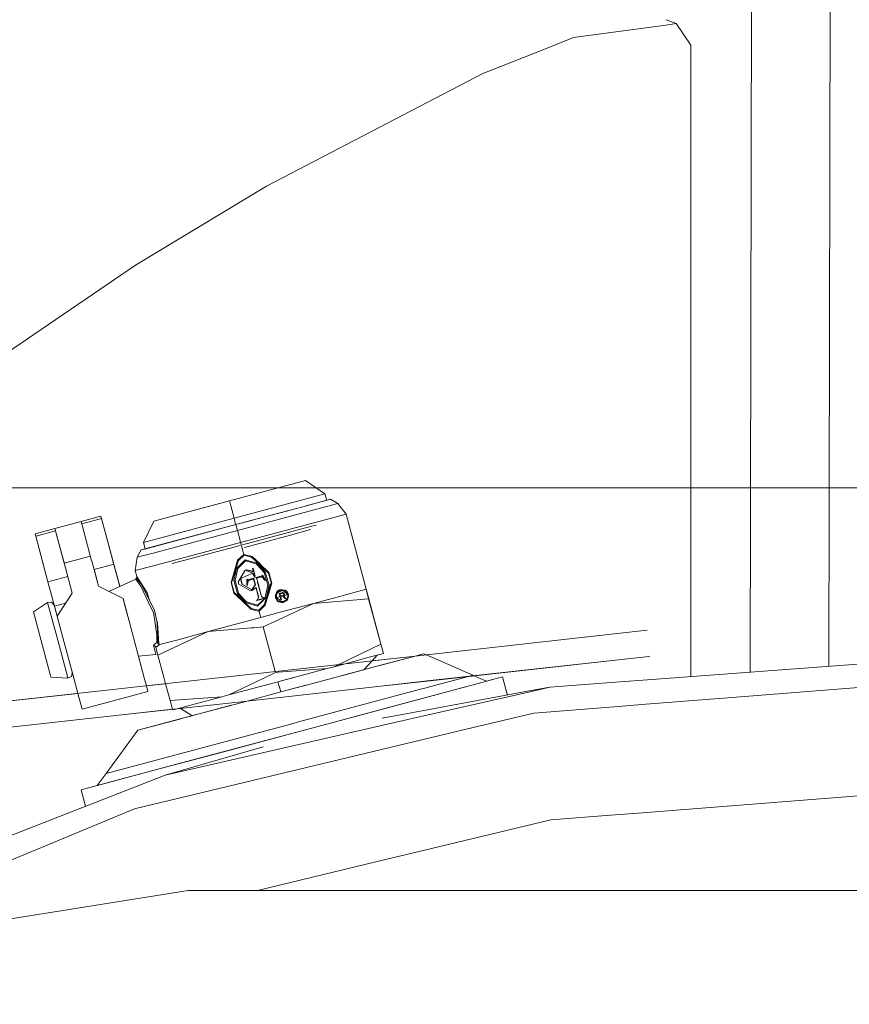
# Model space of a CAD drawing. Units: millimetres. Extents: x -1525 to 1867, y 169 to 4027.
# Drawn here: x 706 to 803, y 1241 to 1356 of the extents above; entities that cross this region are included whole.
import ezdxf

# ---------------------------------------------------------------- set-up
doc = ezdxf.new("R2010")
doc.units = ezdxf.units.MM
doc.layers.add('1', color=7, linetype='Continuous', true_color=0xffffff)
doc.styles.add('blockfont', font='simplex.shx')
doc.dimstyles.get("Standard").update_dxf_attribs({"dimtxt": 0.18, "dimasz": 0.18, "dimexe": 0.18, "dimexo": 0.0625, "dimgap": 0.09, "dimtad": 0, "dimtih": 1, "dimtoh": 1, "dimdec": 4, "dimzin": 0, "dimdsep": 46, "dimtxsty": 'Standard', "dimcen": 0.09, "dimadec": 0, "dimazin": 0, "dimtfac": 1, "dimtdec": 4, "dimtofl": 0, "dimtmove": 0, "dimatfit": 3, "dimfxl": 1, "dimtolj": 1, "dimtzin": 0, "dimarcsym": 0})

# ---------------------------------------------------------------- blocks, each defined once
blk = doc.blocks.new('_U0')
at = {"layer": '1', "color": 18, "lineweight": 13}
for p, q in [((1.5875, 3750.201314), (1741.625797, 3750.201314)), ((1738.450797, 3750.201314), (1738.450797, 2624.375679)), ((1635.117463, 2522.788179), (1610.117463, 2522.788179)), ((1610.117463, 2522.788179), (1610.117463, 2429.038179)), ((1866.78413, 2522.788179), (1841.78413, 2522.788179)), ((1866.78413, 2429.038179), (1866.78413, 2522.788179)), ((1610.117463, 2429.038179), (1635.117463, 2429.038179)), ((1841.78413, 2429.038179), (1866.78413, 2429.038179)), ((1738.450797, 1301.625043), (1738.450797, 2427.450679)), ((414.337506, 1301.625043), (1741.625797, 1301.625043))]:
    blk.add_line(p, q, dxfattribs=at)
at = {"layer": '1', "color": 18, "lineweight": 70}
for points in [[(1738.450797, 3750.201314), (1751.848256, 3700.201364), (1725.053337, 3700.201265)], [(1738.450797, 1301.625043), (1725.053337, 1351.624994), (1751.848256, 1351.625092)]]:
    blk.add_solid(points, dxfattribs=at)
at = {"layer": '1', "color": 18, "linetype": 'Continuous', "lineweight": 13, "char_height": 50, "attachment_point": 7, "line_spacing_factor": 0.903614, "style": 'blockfont'}
for s, insert in [('\\W1.3125;96.4', (1634.642463, 2558.892345)), ('\\W1.1743;2449', (1634.642463, 2437.017345))]:
    blk.add_mtext(s, dxfattribs=dict(at, insert=insert))

msp = doc.modelspace()

# ---------------------------------------------------------------- linework, layer by layer
at = {"layer": '1', "color": 18, "linetype": 'Continuous', "lineweight": 13}
for p, q in [((791.223557, 1366.515405), (791.074859, 1280.142301)), ((800.38046, 1366.515712), (800.233494, 1280.828626)), ((770.50215, 1354.049235), (781.247943, 1355.510529)), ((781.247947, 1355.51053), (782.460988, 1355.675488)), ((782.460988, 1355.675488), (781.291827, 1356.13804)), ((784.157455, 1353.175908), (782.460988, 1355.675488)), ((770.50215, 1354.049235), (767.432725, 1352.831688)), ((767.432713, 1352.831683), (760.643364, 1350.138556)), ((784.157455, 1351.244904), (784.157455, 1353.175908)), ((784.157455, 1308.238151), (784.157455, 1351.244838)), ((760.029137, 1349.894911), (734.752178, 1336.750418)), ((760.64335, 1350.13855), (760.029137, 1349.894911)), ((760.643361, 1350.138555), (760.643351, 1350.13855)), ((734.752178, 1336.750418), (719.502926, 1327.528983)), ((719.502926, 1327.528983), (690.562725, 1307.887107)), ((784.157455, 1279.623929), (784.157455, 1308.238086)), ((739.274263, 1302.467853), (730.433047, 1300.098806)), ((733.769834, 1300.992995), (739.274263, 1302.467853)), ((739.274263, 1302.467853), (741.53024, 1300.896555)), ((730.43853, 1300.100356), (733.769834, 1300.992995)), ((730.445147, 1300.102144), (733.769834, 1300.992995)), ((730.97527, 1298.068434), (741.53024, 1300.896555)), ((733.769599, 1300.992851), (733.769834, 1300.992995)), ((741.53024, 1300.896555), (741.755185, 1300.160852)), ((721.609414, 1297.734528), (730.433047, 1300.098806)), ((730.445147, 1300.102144), (727.113783, 1299.209505)), ((727.113783, 1299.209505), (730.43853, 1300.100356)), ((730.433047, 1300.098806), (730.97527, 1298.068434)), ((730.445147, 1300.102144), (730.44517, 1300.102055)), ((735.390365, 1298.455387), (738.966703, 1299.413711)), ((738.966703, 1299.413711), (741.35828, 1300.05446)), ((739.313046, 1299.506502), (740.379632, 1299.792319)), ((740.379632, 1299.792319), (741.808176, 1300.1751)), ((743.058264, 1299.785405), (741.165638, 1299.278289)), ((741.35828, 1300.05446), (742.20103, 1300.280362)), ((741.808176, 1300.1751), (741.755174, 1300.160889)), ((741.808176, 1300.1751), (742.20103, 1300.280362)), ((741.808187, 1300.175059), (741.808176, 1300.1751)), ((742.20103, 1300.280362), (743.058264, 1299.785405)), ((743.058264, 1299.785405), (744.005024, 1298.551589)), ((715.469778, 1298.309356), (713.163614, 1297.691375)), ((715.538621, 1298.048526), (715.469778, 1298.309356)), ((716.614187, 1294.042736), (715.469778, 1298.309356)), ((727.113783, 1299.209505), (721.609414, 1297.734528)), ((727.113783, 1299.209505), (727.11409, 1299.209497)), ((735.390365, 1298.455387), (731.173813, 1297.325521)), ((741.165638, 1299.278289), (731.354296, 1296.649366)), ((736.487329, 1298.749357), (734.669538, 1298.262234)), ((736.487329, 1298.749357), (737.665669, 1299.065083)), ((742.019355, 1298.019439), (744.005024, 1298.551589)), ((744.005024, 1298.551589), (746.351063, 1289.796143)), ((713.163816, 1297.69061), (710.109234, 1296.872049)), ((713.232458, 1297.430545), (713.163614, 1297.691375)), ((715.538621, 1298.048526), (713.232458, 1297.430545)), ((714.387417, 1293.124824), (713.232458, 1297.430545)), ((716.965318, 1292.729765), (715.538621, 1298.048526)), ((731.173813, 1297.325521), (720.168471, 1294.37676)), ((720.441282, 1295.245796), (730.97527, 1298.068434)), ((721.609414, 1297.734528), (720.441282, 1295.245796)), ((731.174171, 1297.325641), (720.561326, 1294.482022)), ((730.97527, 1298.068434), (731.115003, 1297.546837)), ((731.115011, 1297.546809), (731.174261, 1297.325641)), ((731.173813, 1297.325521), (731.354296, 1296.649366)), ((731.174171, 1297.325641), (733.016747, 1297.819353)), ((742.019355, 1298.019439), (731.725574, 1295.261293)), ((739.869654, 1297.10868), (731.94947, 1294.986532)), ((739.869654, 1297.10868), (740.517127, 1297.282178)), ((707.802713, 1296.254903), (710.102856, 1296.871215)), ((707.871556, 1295.994192), (707.802713, 1296.254903)), ((707.871556, 1295.994192), (710.1717, 1296.610504)), ((709.298253, 1290.675312), (707.871556, 1295.994192)), ((711.247444, 1292.604237), (710.102856, 1296.871215)), ((710.1717, 1296.610504), (710.102856, 1296.871215)), ((711.188844, 1292.838567), (710.109234, 1296.872049)), ((711.326659, 1292.304665), (710.1717, 1296.610504)), ((731.354296, 1296.649366), (721.553564, 1294.023186)), ((731.354296, 1296.649366), (731.586853, 1295.779921)), ((732.198085, 1294.681438), (737.547636, 1296.114832)), ((739.886761, 1296.741634), (737.547636, 1296.114832)), ((720.441282, 1295.245796), (720.614329, 1294.496223)), ((731.725574, 1295.261293), (721.442997, 1292.506009)), ((731.669074, 1294.911401), (723.757267, 1292.791396)), ((731.586856, 1295.779908), (731.725574, 1295.261293)), ((731.725574, 1295.261293), (731.902191, 1294.60219)), ((711.184872, 1292.837502), (714.244565, 1293.657379)), ((716.551725, 1294.275606), (716.553748, 1294.276148)), ((716.553748, 1294.276148), (716.614187, 1294.042736)), ((716.553748, 1294.276148), (717.665922, 1290.141863)), ((716.613445, 1294.042537), (716.614187, 1294.042736)), ((720.168471, 1294.37676), (719.673574, 1293.519407)), ((721.553564, 1294.023186), (719.673574, 1293.519407)), ((720.614328, 1294.496226), (720.168471, 1294.37676)), ((720.614329, 1294.496224), (720.561326, 1294.482022)), ((720.561326, 1294.482021), (720.561326, 1294.482022)), ((731.388628, 1293.174654), (732.099414, 1293.866187)), ((731.481671, 1293.137103), (732.128978, 1293.754846)), ((731.902199, 1294.602157), (732.000799, 1294.234201)), ((732.000805, 1294.234178), (732.099414, 1293.866187)), ((732.099414, 1293.866187), (732.128978, 1293.754846)), ((732.099414, 1293.866187), (733.060777, 1293.622762)), ((732.128978, 1293.754846), (732.99849, 1293.543607)), ((732.99849, 1293.543607), (733.060777, 1293.622762)), ((733.060777, 1293.622762), (733.990841, 1292.742592)), ((711.326659, 1292.304665), (711.247444, 1292.604237)), ((714.393497, 1293.126374), (714.387417, 1293.124824)), ((714.393497, 1293.126374), (715.18302, 1290.164619)), ((714.665174, 1292.113453), (714.393497, 1293.126374)), ((714.665174, 1292.113453), (716.965318, 1292.729765)), ((716.833115, 1293.233543), (716.965318, 1292.729765)), ((717.664937, 1290.141415), (716.833115, 1293.233543)), ((719.673574, 1293.519407), (719.470561, 1291.977554)), ((719.470561, 1291.977554), (721.442997, 1292.506009)), ((731.388628, 1293.174654), (731.023433, 1291.947546)), ((731.123875, 1291.974459), (731.481671, 1293.137103)), ((732.266605, 1293.241292), (731.253088, 1292.203813)), ((732.296646, 1293.130189), (731.386781, 1292.183906)), ((731.388628, 1293.174654), (731.481671, 1293.137103)), ((732.266605, 1293.241292), (732.296646, 1293.130189)), ((733.663142, 1292.84957), (732.266605, 1293.241292)), ((733.55782, 1292.765647), (732.296646, 1293.130189)), ((732.99849, 1293.543607), (733.88989, 1292.715542)), ((733.663142, 1292.84957), (733.55782, 1292.765647)), ((733.660909, 1292.654186), (733.55782, 1292.765647)), ((734.493554, 1291.753918), (733.660918, 1292.654176)), ((733.663142, 1292.84957), (733.809329, 1292.693956)), ((733.809339, 1292.693946), (734.610558, 1291.84106)), ((733.8899, 1292.715532), (734.994233, 1291.689664)), ((733.990851, 1292.742582), (735.027373, 1291.761666)), ((711.59682, 1291.291202), (709.298253, 1290.675312)), ((711.326659, 1292.304665), (712.116182, 1289.34291)), ((714.665174, 1292.113453), (715.184988, 1290.163615)), ((714.740214, 1291.831977), (715.053976, 1290.668279)), ((714.890237, 1291.275564), (714.888985, 1291.273931)), ((719.470561, 1291.977554), (719.657183, 1291.280895)), ((719.592988, 1291.144877), (719.657183, 1291.280895)), ((719.657183, 1291.280895), (719.658792, 1291.278511)), ((720.852494, 1289.369374), (719.658792, 1291.278511)), ((731.023432, 1291.947541), (730.616391, 1290.579825)), ((730.680525, 1290.533811), (731.123874, 1291.974454)), ((730.937004, 1290.856749), (731.204328, 1291.996012)), ((731.353266, 1292.035921), (731.08238, 1290.839821)), ((731.204329, 1291.996017), (731.253088, 1292.203813)), ((731.253088, 1292.203813), (731.386781, 1292.183906)), ((731.386781, 1292.183906), (731.353267, 1292.035925)), ((732.247233, 1292.038709), (731.45014, 1290.668159)), ((732.246459, 1292.015344), (731.45014, 1290.668159)), ((732.20259, 1291.938096), (731.702268, 1291.057735)), ((732.417464, 1291.363984), (731.744528, 1291.06906)), ((732.213199, 1291.956812), (732.20259, 1291.938096)), ((732.246459, 1292.015344), (732.213199, 1291.956812)), ((732.247233, 1292.038709), (732.246459, 1292.015344)), ((732.271731, 1292.022258), (732.246459, 1292.015344)), ((732.401252, 1292.080074), (732.247233, 1292.038709)), ((732.271731, 1292.022258), (732.403457, 1292.057663)), ((732.271731, 1292.022258), (733.150899, 1291.687995)), ((732.401252, 1292.080074), (733.204544, 1291.900783)), ((732.401252, 1292.080074), (732.403457, 1292.057663)), ((732.403457, 1292.057663), (733.255923, 1291.837126)), ((732.44071, 1291.374236), (732.417464, 1291.363984)), ((732.44071, 1291.374236), (733.124375, 1291.673809)), ((732.527316, 1290.881186), (734.296918, 1291.355401)), ((732.549608, 1290.910154), (734.242558, 1291.363746)), ((733.192682, 1292.239457), (733.119071, 1292.219788)), ((733.119071, 1292.219788), (733.204544, 1291.900783)), ((733.119071, 1292.219788), (733.15686, 1292.206913)), ((733.124375, 1291.673809), (733.150899, 1291.687995)), ((733.368874, 1291.287452), (733.124375, 1291.673809)), ((733.150899, 1291.687995), (733.389378, 1291.315943)), ((733.189046, 1292.215496), (733.15686, 1292.206913)), ((733.255923, 1291.837126), (733.15686, 1292.206913)), ((733.192682, 1292.239457), (733.189046, 1292.215496)), ((733.427346, 1291.326195), (733.189046, 1292.215496)), ((733.192682, 1292.239457), (733.442485, 1291.30724)), ((733.204544, 1291.900783), (733.255923, 1291.837126)), ((733.368874, 1291.287452), (733.389378, 1291.315943)), ((733.442485, 1291.30724), (733.368874, 1291.287452)), ((733.427346, 1291.326195), (733.389378, 1291.315943)), ((733.442485, 1291.30724), (733.427346, 1291.326195)), ((733.580709, 1291.104227), (734.226286, 1291.2772)), ((734.1941, 1291.245609), (734.226286, 1291.2772)), ((734.644294, 1290.864855), (734.226286, 1291.2772)), ((734.315336, 1291.435867), (734.229445, 1291.41286)), ((734.229445, 1291.41286), (734.242558, 1291.363746)), ((734.229445, 1291.41286), (734.283745, 1291.404396)), ((734.242558, 1291.363746), (734.296918, 1291.355401)), ((734.333456, 1291.417747), (734.283745, 1291.404396)), ((734.296918, 1291.355401), (734.283745, 1291.404396)), ((734.315336, 1291.435867), (734.333456, 1291.417747)), ((734.644294, 1290.864855), (734.333456, 1291.417747)), ((734.610558, 1291.84106), (734.493554, 1291.753918)), ((734.894693, 1290.281802), (734.493554, 1291.753918)), ((735.039949, 1290.265709), (734.610558, 1291.84106)), ((734.994233, 1291.689664), (735.027373, 1291.761666)), ((734.994233, 1291.689664), (735.29315, 1290.574103)), ((735.027373, 1291.761666), (735.357821, 1290.528327)), ((709.301407, 1290.676157), (710.066793, 1287.831038)), ((715.053976, 1290.668279), (715.051352, 1290.664888)), ((715.18302, 1290.164619), (718.037546, 1288.707643)), ((716.376658, 1289.555376), (719.517052, 1290.983945)), ((719.517052, 1290.983945), (719.569683, 1291.095525)), ((719.517052, 1290.983945), (720.096111, 1290.175944)), ((719.569683, 1291.095525), (719.592988, 1291.144877)), ((719.569683, 1291.095525), (720.132411, 1290.470034)), ((720.096111, 1290.175944), (721.010208, 1288.252383)), ((721.136987, 1288.545519), (720.132411, 1290.470034)), ((730.616391, 1290.579825), (730.946839, 1289.346486)), ((730.616391, 1290.579825), (730.680525, 1290.533811)), ((730.979443, 1289.41825), (730.680525, 1290.533811)), ((730.937004, 1290.856749), (731.352806, 1289.277821)), ((730.937004, 1290.856749), (731.08238, 1290.839821)), ((731.08238, 1290.839821), (731.471062, 1289.364487)), ((731.45014, 1290.668159), (731.522441, 1290.39827)), ((731.522441, 1290.39827), (732.885659, 1289.629489)), ((732.898057, 1289.609819), (731.522441, 1290.39827)), ((731.744528, 1291.06906), (731.702268, 1291.057735)), ((731.702268, 1291.057735), (731.88138, 1290.389329)), ((731.744528, 1291.06906), (731.92364, 1290.400535)), ((731.92364, 1290.400535), (731.88138, 1290.389329)), ((731.88138, 1290.389329), (732.982874, 1289.767295)), ((731.92364, 1290.400535), (732.981265, 1289.789945)), ((732.536495, 1290.959269), (732.450604, 1290.936261)), ((732.450604, 1290.936261), (732.464671, 1290.916949)), ((732.462525, 1290.255695), (732.450604, 1290.936261)), ((732.462525, 1290.255695), (732.471764, 1290.282637)), ((732.462525, 1290.255695), (732.498884, 1290.26547)), ((732.464671, 1290.916949), (732.514143, 1290.930301)), ((732.471764, 1290.282637), (732.464671, 1290.916949)), ((732.471764, 1290.282637), (732.627511, 1290.848881)), ((732.498884, 1290.26547), (732.471764, 1290.282637)), ((732.498884, 1290.26547), (732.650697, 1290.832072)), ((732.536495, 1290.959269), (732.514143, 1290.930301)), ((732.527316, 1290.881186), (732.514143, 1290.930301)), ((732.549608, 1290.910154), (732.527316, 1290.881186)), ((732.549608, 1290.910154), (732.536495, 1290.959269)), ((732.627511, 1290.848881), (733.273208, 1291.021853)), ((732.650697, 1290.832072), (732.627511, 1290.848881)), ((732.650697, 1290.832072), (733.250618, 1290.992766)), ((733.079433, 1289.816171), (733.436882, 1290.297776)), ((733.08295, 1289.794117), (733.46585, 1290.302902)), ((733.250618, 1290.992766), (733.273208, 1291.021853)), ((733.436882, 1290.297776), (733.250618, 1290.992766)), ((733.273208, 1291.021853), (733.46585, 1290.302902)), ((733.436882, 1290.297776), (733.46585, 1290.302902)), ((733.580709, 1291.104227), (733.65134, 1290.840536)), ((733.59412, 1291.084915), (733.580709, 1291.104227)), ((734.1941, 1291.245609), (733.59412, 1291.084915)), ((733.59412, 1291.084915), (733.653307, 1290.86402)), ((733.653307, 1290.86402), (733.65134, 1290.840536)), ((733.65134, 1290.840536), (733.663857, 1290.843874)), ((733.665526, 1290.867358), (733.653307, 1290.86402)), ((733.665526, 1290.867358), (733.663857, 1290.843874)), ((733.684421, 1290.767222), (733.663857, 1290.843874)), ((733.691871, 1290.769249), (733.665526, 1290.867358)), ((733.691871, 1290.769249), (733.684421, 1290.767222)), ((733.710706, 1290.619045), (733.684421, 1290.767222)), ((733.691871, 1290.769249), (733.718872, 1290.619164)), ((733.718872, 1290.619164), (733.710706, 1290.619045)), ((734.119577, 1289.093049), (733.710706, 1290.619045)), ((733.718872, 1290.619164), (734.127255, 1289.095106)), ((734.608948, 1290.83088), (734.1941, 1291.245609)), ((734.608948, 1290.83088), (734.644294, 1290.864855)), ((734.608948, 1290.83088), (734.645307, 1290.840655)), ((734.645307, 1290.840655), (734.644294, 1290.864855)), ((734.667893, 1289.239973), (734.894693, 1290.281802)), ((735.039949, 1290.265709), (734.817376, 1289.280028)), ((735.039949, 1290.265709), (734.894693, 1290.281802)), ((735.29315, 1290.574103), (734.901716, 1289.302627)), ((735.357821, 1290.528327), (735.000797, 1289.329177)), ((735.29315, 1290.574103), (735.357821, 1290.528327)), ((712.116182, 1289.34291), (710.370481, 1286.65331)), ((721.136987, 1288.545519), (720.852494, 1289.369374)), ((730.946839, 1289.346486), (730.979443, 1289.41825)), ((730.946839, 1289.346486), (731.85551, 1288.48635)), ((731.954051, 1288.512753), (730.979443, 1289.41825)), ((731.352806, 1289.277821), (731.471062, 1289.364487)), ((731.352806, 1289.277821), (732.038356, 1288.535342)), ((731.471062, 1289.364487), (732.188317, 1288.575524)), ((732.885659, 1289.629489), (733.035803, 1289.669782)), ((732.898057, 1289.609819), (732.885659, 1289.629489)), ((732.898057, 1289.609819), (733.04528, 1289.649278)), ((732.981265, 1289.789945), (733.079433, 1289.816171)), ((732.981265, 1289.789945), (732.982874, 1289.767295)), ((732.982874, 1289.767295), (733.08295, 1289.794117)), ((733.542562, 1290.016561), (733.035803, 1289.669782)), ((733.04528, 1289.649278), (733.035803, 1289.669782)), ((733.04528, 1289.649278), (733.525932, 1289.965421)), ((733.079433, 1289.816171), (733.08295, 1289.794117)), ((733.525932, 1289.965421), (733.542562, 1290.016561)), ((733.783762, 1289.003065), (733.525932, 1289.965421)), ((733.542562, 1290.016561), (733.812082, 1289.010654)), ((733.818293, 1288.874179), (733.783772, 1289.003026)), ((733.812093, 1289.010615), (733.846605, 1288.881808)), ((734.154105, 1288.964182), (734.119587, 1289.093012)), ((734.127265, 1289.09507), (734.161794, 1288.966208)), ((734.901705, 1289.302591), (734.491706, 1287.970811)), ((735.000787, 1289.329141), (734.585226, 1287.933379)), ((734.596074, 1288.910061), (734.667885, 1289.239936)), ((734.817368, 1289.279992), (734.729528, 1288.890987)), ((735.803068, 1289.103299), (735.897541, 1289.388925)), ((735.827386, 1288.817078), (735.803068, 1289.103299)), ((735.804379, 1288.895756), (735.808013, 1289.045095)), ((735.83585, 1288.819343), (735.810101, 1289.103061)), ((735.83585, 1288.819343), (735.810101, 1289.103061)), ((735.825896, 1289.10163), (735.858142, 1289.245516)), ((735.825896, 1289.10163), (735.855427, 1289.190756)), ((735.850215, 1288.823157), (735.854149, 1289.100438)), ((735.854149, 1289.100438), (735.855877, 1289.222628)), ((735.884796, 1289.252857), (735.855877, 1289.222628)), ((735.896337, 1289.331101), (735.858142, 1289.245516)), ((735.861196, 1289.20817), (735.891851, 1289.300689)), ((735.963762, 1289.3354), (735.885111, 1289.253185)), ((735.89217, 1289.301652), (735.918045, 1289.379745)), ((735.918045, 1289.379745), (735.896519, 1289.33151)), ((735.905702, 1289.3946), (735.897541, 1289.388925)), ((735.990703, 1289.52077), (735.900916, 1289.391272)), ((735.903025, 1289.094478), (735.986829, 1289.341122)), ((735.903025, 1289.094478), (735.920489, 1288.841992)), ((735.904667, 1289.38758), (735.903978, 1289.386779)), ((735.903978, 1289.386779), (735.904511, 1289.386526)), ((735.903978, 1289.386779), (735.904513, 1289.386536)), ((735.904531, 1289.386517), (735.908422, 1289.384671)), ((735.904532, 1289.386528), (735.908449, 1289.384752)), ((736.096919, 1289.611369), (735.90469, 1289.387607)), ((735.918112, 1289.403231), (735.905709, 1289.394605)), ((735.908449, 1289.413243), (735.906371, 1289.39914)), ((735.908423, 1289.38467), (735.913277, 1289.382368)), ((736.043332, 1289.608505), (735.908449, 1289.413243)), ((735.908449, 1289.413243), (735.990703, 1289.52077)), ((735.913277, 1289.382368), (735.908449, 1289.384752)), ((735.963762, 1289.3354), (736.287935, 1289.674049)), ((735.989153, 1289.348036), (735.986829, 1289.341122)), ((736.428559, 1289.564401), (735.989153, 1289.348036)), ((736.063841, 1289.572866), (735.990703, 1289.52077)), ((735.990703, 1289.52077), (736.041827, 1289.547241)), ((736.049592, 1289.617568), (736.043353, 1289.608535)), ((736.049592, 1289.617568), (736.264169, 1289.715558)), ((736.167204, 1289.641698), (736.096919, 1289.611369)), ((736.156418, 1289.638808), (736.150136, 1289.634333)), ((736.264169, 1289.715558), (736.156473, 1289.638846)), ((736.320138, 1289.70769), (736.167352, 1289.641762)), ((736.214578, 1289.312869), (736.39679, 1289.361626)), ((736.410618, 1288.581162), (736.214578, 1289.312869)), ((736.264169, 1289.715558), (736.364658, 1289.716135)), ((736.287965, 1289.674081), (736.320138, 1289.70769)), ((736.369789, 1289.717108), (736.320138, 1289.70769)), ((736.320138, 1289.70769), (736.366868, 1289.703995)), ((736.469209, 1289.301902), (736.321986, 1289.262443)), ((736.321986, 1289.262443), (736.38612, 1289.023071)), ((736.366868, 1289.703995), (736.392184, 1289.702007)), ((736.36806, 1289.716154), (736.369789, 1289.717108)), ((736.396432, 1289.730817), (736.369789, 1289.717108)), ((736.369789, 1289.717108), (736.429803, 1289.712087)), ((736.38612, 1289.023071), (736.533344, 1289.06253)), ((736.392249, 1289.702002), (736.910343, 1289.661318)), ((736.396432, 1289.730817), (736.466289, 1289.767056)), ((736.39679, 1289.361626), (736.580253, 1289.41074)), ((736.644864, 1289.670855), (736.428559, 1289.564401)), ((736.429866, 1289.712082), (736.929774, 1289.670258)), ((736.466289, 1289.767056), (736.55933, 1289.746794)), ((736.565091, 1289.748338), (736.466289, 1289.767056)), ((736.469209, 1289.301902), (736.615956, 1289.341241)), ((736.68009, 1289.101869), (736.533344, 1289.06253)), ((736.674607, 1289.004355), (736.542523, 1288.969069)), ((736.559374, 1289.746785), (736.898928, 1289.672839)), ((736.920595, 1289.680987), (736.565138, 1289.748329)), ((736.580253, 1289.41074), (736.660361, 1289.415627)), ((736.667097, 1289.337784), (736.615956, 1289.341241)), ((736.825287, 1289.513856), (736.644864, 1289.670855)), ((736.660361, 1289.415627), (736.733556, 1289.385467)), ((736.707091, 1289.31418), (736.667097, 1289.337784)), ((736.780524, 1288.855701), (736.674607, 1289.004355)), ((736.722708, 1289.13036), (736.68009, 1289.101869)), ((736.707091, 1289.31418), (736.735523, 1289.27055)), ((736.722708, 1289.13036), (736.745536, 1289.170891)), ((736.733556, 1289.385467), (736.795783, 1289.335519)), ((736.735523, 1289.27055), (736.748338, 1289.222866)), ((736.745536, 1289.170891), (736.748338, 1289.222866)), ((736.8083, 1289.106875), (736.754239, 1289.058119)), ((736.754239, 1289.058119), (736.872196, 1288.895517)), ((736.76561, 1289.068374), (736.984134, 1289.126903)), ((736.76563, 1289.068393), (736.9841, 1289.126984)), ((736.795783, 1289.335519), (736.82332, 1289.293319)), ((736.8083, 1289.106875), (736.837208, 1289.181024)), ((736.82332, 1289.293319), (736.83989, 1289.23133)), ((737.021685, 1289.343029), (736.825287, 1289.513856)), ((736.83989, 1289.23133), (736.837208, 1289.181024)), ((736.910343, 1289.661318), (736.919045, 1289.650231)), ((736.919045, 1289.650231), (737.272799, 1289.204269)), ((736.929008, 1289.670323), (736.920595, 1289.680987)), ((737.278163, 1289.2057), (736.92745, 1289.662629)), ((737.278163, 1289.2057), (736.92745, 1289.662629)), ((736.92909, 1289.670316), (736.941814, 1289.693981)), ((737.030685, 1289.555221), (736.929774, 1289.670258)), ((736.930163, 1289.669816), (736.951053, 1289.661437)), ((736.951053, 1289.661437), (736.934275, 1289.665127)), ((736.943841, 1289.69267), (736.941814, 1289.693981)), ((736.947954, 1289.690166), (736.943841, 1289.69267)), ((736.95606, 1289.684921), (736.947954, 1289.690166)), ((737.030685, 1289.555221), (736.951053, 1289.661437)), ((736.972034, 1289.674312), (736.95606, 1289.684921)), ((737.003326, 1289.651781), (736.972034, 1289.674312)), ((737.121761, 1289.163857), (736.984134, 1289.126903)), ((736.98416, 1289.127001), (736.99224, 1289.129167)), ((737.171054, 1289.17697), (736.99224, 1289.129167)), ((737.062395, 1289.602309), (737.003326, 1289.651781)), ((737.202644, 1289.185553), (737.021685, 1289.343029)), ((737.290144, 1289.208919), (737.030685, 1289.555221)), ((737.291873, 1289.209395), (737.030685, 1289.555221)), ((737.062395, 1289.602309), (737.164736, 1289.487034)), ((737.121761, 1289.163857), (737.171054, 1289.17697)), ((737.224996, 1288.998872), (737.131357, 1288.69012)), ((737.13845, 1289.168268), (737.138423, 1289.16829)), ((737.138447, 1289.168254), (737.13845, 1289.168268)), ((737.14089, 1289.168907), (737.13845, 1289.168268)), ((737.14482, 1289.169992), (737.144815, 1289.169956)), ((737.144828, 1289.169994), (737.144828, 1289.169959)), ((737.16353, 1289.174969), (737.163528, 1289.174959)), ((737.16353, 1289.174969), (737.163529, 1289.174959)), ((737.297356, 1289.210826), (737.164736, 1289.487034)), ((737.169975, 1289.176683), (737.169975, 1289.176682)), ((737.171054, 1289.17697), (737.17761, 1289.178759)), ((737.186968, 1289.181262), (737.17761, 1289.178759)), ((737.186968, 1289.181262), (737.191856, 1289.182573)), ((737.191856, 1289.182573), (737.196267, 1289.183765)), ((737.199962, 1289.184719), (737.196267, 1289.183765)), ((737.202644, 1289.185553), (737.199962, 1289.184719)), ((737.202644, 1289.185553), (737.224996, 1288.998872)), ((737.272799, 1289.204269), (737.278163, 1289.2057)), ((737.272799, 1289.204269), (737.282455, 1288.865238)), ((737.278163, 1289.2057), (737.284899, 1289.207488)), ((737.278163, 1289.2057), (737.309456, 1288.930565)), ((737.278163, 1289.2057), (737.309456, 1288.930565)), ((737.290144, 1289.208919), (737.284899, 1289.207488)), ((737.284899, 1289.207488), (737.309456, 1288.930565)), ((737.290144, 1289.208919), (737.286539, 1289.188995)), ((737.291873, 1289.209395), (737.287705, 1289.175839)), ((737.291873, 1289.209395), (737.290144, 1289.208919)), ((737.308979, 1289.214045), (737.290535, 1289.143926)), ((737.291873, 1289.209395), (737.297356, 1289.210826)), ((737.293418, 1289.219028), (737.308979, 1289.214045)), ((737.297356, 1289.210826), (737.304032, 1289.212614)), ((737.304032, 1289.212614), (737.307191, 1289.213568)), ((737.308979, 1289.214045), (737.307191, 1289.213568)), ((746.351063, 1289.796143), (742.957413, 1288.886815)), ((746.351063, 1289.796143), (746.637583, 1288.698584)), ((746.651709, 1288.702279), (746.351063, 1289.796143)), ((707.610011, 1287.172824), (709.263027, 1288.247257)), ((709.263027, 1288.247257), (709.721804, 1288.295656)), ((709.263027, 1288.247257), (710.43551, 1283.854037)), ((710.030556, 1287.95281), (709.721804, 1288.295656)), ((710.030556, 1287.95281), (710.063549, 1287.830168)), ((710.375374, 1286.660849), (710.030556, 1287.95281)), ((710.063457, 1287.830144), (711.359764, 1288.177497)), ((718.037546, 1288.707643), (718.741, 1286.080628)), ((718.206465, 1288.080841), (718.037546, 1288.707643)), ((718.206465, 1288.080841), (718.742073, 1286.080748)), ((721.010208, 1288.252383), (721.583784, 1287.04527)), ((721.136987, 1288.545519), (721.69894, 1287.317902)), ((731.855515, 1288.486346), (732.913077, 1287.485271)), ((732.974887, 1287.564307), (731.954055, 1288.512749)), ((732.038359, 1288.535339), (732.308865, 1288.24237)), ((732.18832, 1288.575521), (732.415438, 1288.325697)), ((732.308865, 1288.24237), (732.415438, 1288.325697)), ((732.308865, 1288.24237), (733.713329, 1287.842065)), ((733.683765, 1287.953406), (732.415438, 1288.325697)), ((733.593881, 1288.534075), (733.688235, 1288.582116)), ((733.593881, 1288.534075), (733.607054, 1288.48496)), ((733.593881, 1288.534075), (733.621001, 1288.522631)), ((733.607054, 1288.48496), (734.53939, 1288.734823)), ((733.607054, 1288.48496), (733.623743, 1288.512498)), ((733.701348, 1288.563162), (733.621001, 1288.522631)), ((733.623743, 1288.512498), (733.621001, 1288.522631)), ((733.623743, 1288.512498), (734.531879, 1288.755804)), ((734.542191, 1288.734108), (733.683765, 1287.953406)), ((733.713329, 1287.842065), (733.683765, 1287.953406)), ((733.753383, 1288.728386), (733.688235, 1288.582116)), ((733.688235, 1288.582116), (733.701348, 1288.563162)), ((733.701348, 1288.563162), (733.774543, 1288.723737)), ((733.713329, 1287.842065), (734.729528, 1288.890987)), ((733.756304, 1288.735062), (733.753383, 1288.728386)), ((733.756304, 1288.735062), (733.818293, 1288.874179)), ((733.774543, 1288.723737), (733.777821, 1288.730889)), ((733.846605, 1288.881808), (733.777821, 1288.730889)), ((733.818293, 1288.874179), (733.846605, 1288.881808)), ((734.491706, 1287.970811), (733.862178, 1287.37009)), ((734.060956, 1287.423352), (734.585226, 1287.933379)), ((734.161794, 1288.966208), (734.154105, 1288.964182)), ((734.154105, 1288.964182), (734.439373, 1288.76093)), ((734.161794, 1288.966208), (734.420419, 1288.778335)), ((734.420419, 1288.778335), (734.526217, 1288.783937)), ((734.420419, 1288.778335), (734.439373, 1288.76093)), ((734.529138, 1288.765937), (734.439373, 1288.76093)), ((734.491706, 1287.970811), (734.585226, 1287.933379)), ((734.526217, 1288.783937), (734.529138, 1288.765937)), ((734.542191, 1288.734108), (734.526217, 1288.783937)), ((734.531879, 1288.755804), (734.529138, 1288.765937)), ((734.542191, 1288.734108), (734.531879, 1288.755804)), ((734.542191, 1288.734108), (734.53939, 1288.734823)), ((734.542191, 1288.734108), (734.596074, 1288.910061)), ((734.729528, 1288.890987), (734.596074, 1288.910061)), ((740.206897, 1288.149744), (735.627564, 1286.002424)), ((735.791326, 1288.807302), (735.810152, 1288.866371)), ((735.791326, 1288.807302), (735.793948, 1288.808018)), ((735.791326, 1288.807302), (735.82045, 1288.799598)), ((735.793948, 1288.808018), (735.797346, 1288.808971)), ((735.797346, 1288.808971), (735.801339, 1288.810044)), ((735.801339, 1288.810044), (735.80569, 1288.811236)), ((735.821307, 1288.815409), (735.804379, 1288.895756)), ((735.820234, 1288.815051), (735.804379, 1288.895756)), ((735.814035, 1288.813382), (735.80569, 1288.811236)), ((735.814035, 1288.813382), (735.820234, 1288.815051)), ((735.814035, 1288.813382), (735.93986, 1288.543015)), ((735.820234, 1288.815051), (735.821307, 1288.815409)), ((735.820234, 1288.815051), (735.897385, 1288.700564)), ((735.821307, 1288.815409), (735.823929, 1288.816124)), ((735.89418, 1288.70675), (735.821307, 1288.815409)), ((735.823929, 1288.816124), (735.827386, 1288.817078)), ((735.827386, 1288.817078), (735.831439, 1288.81815)), ((735.831439, 1288.81815), (735.83585, 1288.819343)), ((735.83585, 1288.819343), (735.840201, 1288.820535)), ((735.83585, 1288.819343), (735.972643, 1288.555294)), ((735.840201, 1288.820535), (735.844254, 1288.821608)), ((735.844254, 1288.821608), (735.844314, 1288.821608)), ((735.844314, 1288.821608), (735.847712, 1288.822442)), ((735.847712, 1288.822442), (735.850215, 1288.823157)), ((735.850215, 1288.823157), (736.06503, 1288.470536)), ((735.920489, 1288.841992), (735.922992, 1288.842588)), ((735.920489, 1288.841992), (736.102521, 1288.683206)), ((735.926628, 1288.843542), (735.922992, 1288.842588)), ((735.926628, 1288.843542), (735.934317, 1288.845688)), ((735.934317, 1288.845688), (735.940516, 1288.847357)), ((736.036897, 1288.427859), (735.93986, 1288.543015)), ((735.940516, 1288.847357), (736.116469, 1288.894444)), ((735.940516, 1288.847357), (735.988557, 1288.860231)), ((736.049328, 1288.475089), (735.972643, 1288.555294)), ((735.988557, 1288.860231), (736.124456, 1288.89659)), ((736.036897, 1288.427859), (736.093581, 1288.377553)), ((736.130595, 1288.380414), (736.036897, 1288.427859)), ((736.049328, 1288.475089), (736.094892, 1288.407474)), ((736.075222, 1288.448006), (736.050057, 1288.474326)), ((736.094892, 1288.407474), (736.050057, 1288.474326)), ((736.06503, 1288.470536), (736.210406, 1288.388639)), ((736.190975, 1288.354903), (736.075222, 1288.448006)), ((736.093581, 1288.377553), (736.1238, 1288.354546)), ((736.094892, 1288.407474), (736.186504, 1288.349658)), ((736.130595, 1288.380414), (736.094892, 1288.407474)), ((736.102521, 1288.683206), (736.207902, 1288.591295)), ((736.312601, 1288.947006), (736.116469, 1288.894444)), ((736.1238, 1288.354546), (736.139357, 1288.343578)), ((736.312607, 1288.946984), (736.124456, 1288.89659)), ((736.141233, 1288.378229), (736.130595, 1288.380414)), ((736.139357, 1288.343578), (736.147225, 1288.338214)), ((736.147225, 1288.338214), (736.151159, 1288.335591)), ((736.153126, 1288.33428), (736.151159, 1288.335591)), ((736.168638, 1288.360933), (736.153126, 1288.33428)), ((736.255295, 1288.333681), (736.186504, 1288.349658)), ((736.47207, 1288.262158), (736.190975, 1288.354903)), ((736.351311, 1288.309246), (736.199439, 1288.3704)), ((736.207902, 1288.591295), (736.30029, 1288.510829)), ((736.351311, 1288.309246), (736.210406, 1288.388639)), ((736.30029, 1288.510829), (736.477077, 1288.356691)), ((736.310533, 1288.946452), (736.310539, 1288.94643)), ((736.757159, 1288.346916), (736.351311, 1288.309246)), ((736.351311, 1288.309246), (736.47207, 1288.262158)), ((736.542523, 1288.969069), (736.410141, 1288.933545)), ((736.410141, 1288.933545), (736.498237, 1288.604647)), ((736.454427, 1288.592964), (736.410618, 1288.581162)), ((736.498237, 1288.604647), (736.454427, 1288.592964)), ((736.736715, 1288.328319), (736.47207, 1288.262158)), ((736.477077, 1288.356691), (736.738145, 1288.396269)), ((736.601233, 1288.253337), (736.515983, 1288.273136)), ((736.722052, 1288.320213), (736.601233, 1288.253337)), ((736.695588, 1288.263589), (736.601233, 1288.253337)), ((736.734867, 1288.291841), (736.695588, 1288.263589)), ((736.736715, 1288.328319), (736.722052, 1288.320213)), ((736.737728, 1288.293868), (736.734867, 1288.291841)), ((736.772961, 1288.348388), (736.736715, 1288.328319)), ((736.884798, 1288.358788), (736.737728, 1288.293868)), ((736.737728, 1288.293868), (736.832497, 1288.353928)), ((736.738145, 1288.396269), (736.836135, 1288.41117)), ((736.810923, 1288.351923), (736.757159, 1288.346916)), ((736.885428, 1288.708478), (736.780524, 1288.855701)), ((736.810923, 1288.351923), (736.896873, 1288.35991)), ((736.836135, 1288.41117), (737.122297, 1288.660317)), ((736.872196, 1288.895517), (736.988008, 1288.735896)), ((736.937582, 1288.722425), (736.885428, 1288.708478)), ((737.167954, 1288.715154), (736.896873, 1288.35991)), ((737.17469, 1288.570791), (736.896873, 1288.35991)), ((737.110138, 1288.458258), (736.910119, 1288.369965)), ((736.988008, 1288.735896), (736.937582, 1288.722425)), ((737.110138, 1288.458258), (737.172256, 1288.568944)), ((737.122297, 1288.660317), (737.131357, 1288.69012)), ((737.282455, 1288.865238), (737.167954, 1288.715154)), ((737.17469, 1288.570791), (737.192869, 1288.671285)), ((737.207413, 1288.631588), (737.17469, 1288.570791)), ((737.192869, 1288.671285), (737.282455, 1288.865238)), ((737.207413, 1288.631588), (737.22142, 1288.641602)), ((737.236923, 1288.766662), (737.22142, 1288.641602)), ((737.282455, 1288.865238), (737.309456, 1288.930565)), ((740.206897, 1288.149744), (738.268018, 1287.63023)), ((742.957413, 1288.886815), (740.206897, 1288.149744)), ((746.637583, 1288.698584), (740.206897, 1288.149744)), ((748.056829, 1283.401876), (746.637583, 1288.698584)), ((748.070955, 1283.405691), (746.651709, 1288.702279)), ((707.610011, 1287.172824), (708.625197, 1283.368855)), ((710.37548, 1286.661012), (710.063457, 1287.830144)), ((721.612513, 1286.862641), (721.583784, 1287.04527)), ((721.983314, 1284.504801), (721.612513, 1286.862641)), ((722.013772, 1285.93257), (721.69894, 1287.317902)), ((732.913077, 1287.485271), (732.974887, 1287.564307)), ((733.622036, 1287.305746), (732.913077, 1287.485271)), ((732.974887, 1287.564307), (733.820372, 1287.358891)), ((733.874381, 1287.241846), (733.622038, 1287.305745)), ((733.820374, 1287.358891), (733.84434, 1287.353068)), ((733.862071, 1287.369988), (733.84434, 1287.353068)), ((733.874381, 1287.241846), (733.84434, 1287.353068)), ((733.862115, 1287.37003), (733.862072, 1287.369989)), ((733.862139, 1287.370053), (733.862115, 1287.37003)), ((733.874381, 1287.241846), (734.060852, 1287.423251)), ((733.907256, 1287.119168), (733.874381, 1287.241846)), ((734.071612, 1286.505848), (733.907257, 1287.119162)), ((734.060853, 1287.423253), (734.060896, 1287.423294)), ((734.060896, 1287.423295), (734.060919, 1287.423316)), ((736.202002, 1287.076622), (734.071612, 1286.505848)), ((738.268018, 1287.63023), (736.202002, 1287.076622)), ((710.370481, 1286.65331), (711.073995, 1284.026175)), ((718.741, 1286.080628), (720.51741, 1279.477181)), ((718.742073, 1286.080748), (720.518527, 1279.477142)), ((721.965137, 1286.146575), (722.03815, 1285.935074)), ((722.088337, 1283.521682), (722.013772, 1285.93257)), ((722.03815, 1285.935074), (722.223103, 1283.421427)), ((727.939725, 1284.862786), (734.071612, 1286.505848)), ((735.365547, 1285.87956), (734.363317, 1285.409599)), ((735.627306, 1286.002303), (735.365597, 1285.879584)), ((735.627509, 1286.002398), (735.627485, 1286.002387)), ((721.982837, 1283.600241), (721.983314, 1284.504801)), ((722.103119, 1282.124549), (727.939725, 1284.862786)), ((724.447727, 1283.927113), (727.939725, 1284.862786)), ((727.939725, 1284.862786), (732.973636, 1285.291302)), ((732.973773, 1285.291313), (732.973949, 1285.291328)), ((732.973987, 1285.291332), (733.261669, 1285.315821)), ((733.261715, 1285.315825), (734.363317, 1285.409599)), ((735.754517, 1280.21768), (734.363317, 1285.409599)), ((776.297857, 1284.721303), (754.107031, 1282.256288)), ((776.297857, 1284.721303), (754.107031, 1282.256292)), ((776.297857, 1284.721303), (754.107031, 1282.256286)), ((776.297857, 1284.721305), (754.107033, 1282.256309)), ((776.297857, 1284.721305), (754.107033, 1282.256308)), ((776.297868, 1284.721306), (776.297861, 1284.721306)), ((776.297868, 1284.721306), (776.297861, 1284.721305)), ((776.297867, 1284.721304), (776.297861, 1284.721303)), ((776.297867, 1284.721304), (776.297861, 1284.721304)), ((776.297867, 1284.721304), (776.297861, 1284.721303)), ((779.056787, 1285.027772), (776.297871, 1284.721304)), ((779.056787, 1285.027772), (776.297871, 1284.721305)), ((776.297875, 1284.721305), (776.297871, 1284.721304)), ((779.056787, 1285.027772), (776.297872, 1284.721307)), ((779.056787, 1285.027772), (776.297872, 1284.721307)), ((779.056787, 1285.027772), (776.297887, 1284.721306)), ((709.56928, 1279.859481), (708.625197, 1283.368855)), ((711.528521, 1279.791066), (710.43551, 1283.854037)), ((711.073995, 1284.026175), (712.219803, 1279.766927)), ((721.577287, 1283.28374), (721.982837, 1283.600241)), ((721.577287, 1283.28374), (721.850336, 1283.084422)), ((721.865356, 1282.219916), (721.577287, 1283.28374)), ((721.584778, 1283.278271), (721.865356, 1282.219916)), ((721.872687, 1283.00038), (722.300589, 1283.351808)), ((721.982837, 1283.600241), (722.088337, 1283.521682)), ((722.088337, 1283.521682), (722.13304, 1283.488422)), ((722.13304, 1283.488422), (722.223103, 1283.421427)), ((722.223103, 1283.421427), (722.300589, 1283.351808)), ((722.300589, 1283.351808), (724.447727, 1283.927113)), ((748.056829, 1283.401876), (743.164103, 1281.040749)), ((748.056829, 1283.401876), (748.355687, 1282.3129)), ((748.070955, 1283.405691), (748.356581, 1282.313138)), ((719.833665, 1282.022975), (721.865356, 1282.219916)), ((721.850336, 1283.084422), (721.872687, 1283.00038)), ((721.872687, 1283.00038), (722.103119, 1282.124549)), ((722.103119, 1282.124549), (722.834154, 1279.396283)), ((748.355687, 1282.3129), (746.713996, 1281.873017)), ((747.643099, 1282.121965), (747.043977, 1281.471733)), ((748.356581, 1282.313138), (748.355687, 1282.3129)), ((754.10703, 1282.256288), (752.039973, 1282.026674)), ((754.10703, 1282.256292), (752.04, 1282.026681)), ((752.040109, 1282.026712), (753.040493, 1282.29478)), ((754.107032, 1282.256308), (752.040114, 1282.026711)), ((753.040493, 1282.29478), (752.04012, 1282.026713)), ((752.04012, 1282.026713), (753.040493, 1282.29478)), ((754.107032, 1282.256309), (752.04012, 1282.026713)), ((753.040493, 1282.29478), (753.326009, 1282.169552)), ((753.326049, 1282.169534), (754.067369, 1281.84439)), ((754.10703, 1282.256286), (753.326052, 1282.169533)), ((719.840087, 1282.023598), (720.519703, 1279.477101)), ((719.841169, 1282.023702), (720.520826, 1279.477062)), ((752.040109, 1282.026712), (727.038027, 1279.249437)), ((752.040103, 1282.02671), (727.038039, 1279.249436)), ((752.039989, 1282.02668), (727.038275, 1279.249428)), ((752.039962, 1282.026672), (727.038331, 1279.249426)), ((739.98762, 1278.797232), (748.168766, 1280.989319)), ((742.609918, 1280.773312), (743.922117, 1281.124921)), ((743.16402, 1281.04071), (742.609918, 1280.773312)), ((743.922308, 1281.124972), (746.713996, 1281.873017)), ((747.043949, 1281.471702), (746.085107, 1280.431062)), ((752.039962, 1282.026671), (747.043947, 1281.4717)), ((747.780258, 1280.88522), (752.039962, 1282.026672)), ((748.168766, 1280.989319), (752.039973, 1282.026674)), ((776.081595, 1281.628622), (753.808356, 1279.154438)), ((776.081595, 1281.62862), (753.808356, 1279.154429)), ((754.067369, 1281.84439), (758.764207, 1279.784351)), ((776.081594, 1281.628614), (758.908669, 1279.720983)), ((776.081594, 1281.628615), (764.256082, 1280.315)), ((776.081606, 1281.628623), (776.081598, 1281.628622)), ((776.081606, 1281.628622), (776.081598, 1281.628621)), ((776.081606, 1281.628616), (776.081598, 1281.628616)), ((776.081606, 1281.628615), (776.081598, 1281.628614)), ((776.081614, 1281.628617), (776.08161, 1281.628617)), ((776.081613, 1281.628616), (776.08161, 1281.628615)), ((779.3145, 1281.987743), (776.081611, 1281.628622)), ((779.3145, 1281.987743), (776.081611, 1281.628623)), ((779.3145, 1281.987737), (776.081626, 1281.628617)), ((779.3145, 1281.987737), (776.081626, 1281.628619)), ((779.122865, 1279.246649), (806.030086, 1281.263008)), ((779.314538, 1281.987747), (779.314511, 1281.987744)), ((779.314538, 1281.987747), (779.314511, 1281.987744)), ((779.314537, 1281.987741), (779.314511, 1281.987738)), ((779.314537, 1281.987741), (779.314511, 1281.987738)), ((779.314539, 1281.987748), (779.314538, 1281.987747)), ((779.314539, 1281.987747), (779.314538, 1281.987747)), ((779.314539, 1281.987741), (779.314538, 1281.987741)), ((779.314539, 1281.987741), (779.314538, 1281.987741)), ((779.393554, 1281.996518), (779.31454, 1281.987741)), ((779.393554, 1281.996518), (779.31454, 1281.987741)), ((779.393494, 1281.996518), (779.314541, 1281.987748)), ((779.393494, 1281.996518), (779.314541, 1281.987748)), ((709.569285, 1279.859461), (709.569283, 1279.859468)), ((709.647954, 1279.567033), (709.569287, 1279.859453)), ((712.132243, 1280.092406), (712.064194, 1279.772361)), ((733.524842, 1279.022911), (735.481724, 1279.967756)), ((735.481787, 1279.967787), (735.782564, 1280.113011)), ((735.782564, 1280.113011), (735.754527, 1280.217644)), ((735.782564, 1280.113011), (736.11595, 1280.137721)), ((741.814017, 1280.560046), (736.076653, 1279.022842)), ((736.116053, 1280.137729), (738.69335, 1280.328751)), ((738.693546, 1280.328765), (741.813708, 1280.560023)), ((741.81371, 1280.560023), (741.814017, 1280.560046)), ((742.609918, 1280.773312), (741.814017, 1280.560046)), ((743.62782, 1279.772601), (746.027768, 1280.415684)), ((746.027768, 1280.415684), (746.085107, 1280.431062)), ((746.085107, 1280.431062), (746.085217, 1280.431045)), ((727.038258, 1279.249426), (672.100738, 1273.146832)), ((727.03801, 1279.249435), (676.407278, 1273.625284)), ((727.038314, 1279.249424), (676.584065, 1273.644834)), ((727.038022, 1279.249434), (676.739991, 1273.662239)), ((709.647954, 1279.567033), (711.616755, 1279.463082)), ((711.528527, 1279.791043), (711.528525, 1279.79105)), ((711.616755, 1279.463082), (711.528529, 1279.791035)), ((711.616755, 1279.463082), (712.038279, 1279.650479)), ((712.064187, 1279.77233), (712.038279, 1279.650479)), ((712.06419, 1279.772345), (712.064189, 1279.772337)), ((712.219807, 1279.766911), (712.219809, 1279.766902)), ((712.219811, 1279.766895), (712.784938, 1277.666179)), ((720.517413, 1279.47717), (720.51742, 1279.477142)), ((720.517421, 1279.477138), (720.766096, 1278.55274)), ((720.51853, 1279.477131), (720.518537, 1279.477103)), ((720.518538, 1279.477099), (720.665753, 1278.929859)), ((720.519706, 1279.47709), (720.519714, 1279.477062)), ((720.519715, 1279.477058), (720.665753, 1278.929859)), ((720.520829, 1279.477051), (720.520836, 1279.477023)), ((720.520838, 1279.477018), (720.767472, 1278.552892)), ((722.993886, 1278.800155), (720.767486, 1278.55284)), ((722.834155, 1279.396281), (722.834166, 1279.396239)), ((722.834167, 1279.396236), (722.993873, 1278.800205)), ((722.993885, 1278.800158), (723.522365, 1276.827842)), ((730.342209, 1277.486235), (735.782668, 1278.944066)), ((730.342487, 1277.486369), (733.524841, 1279.022911)), ((733.429589, 1278.313532), (735.782881, 1278.944058)), ((735.782697, 1278.944074), (736.076653, 1279.022842)), ((735.78291, 1278.944066), (736.077368, 1279.022962)), ((736.076653, 1279.022842), (736.077368, 1279.022962)), ((736.077368, 1279.022962), (737.907124, 1279.513278)), ((736.077368, 1279.022962), (736.101591, 1278.932937)), ((736.101593, 1278.932929), (736.123561, 1278.851285)), ((736.123571, 1278.851247), (736.202757, 1278.55695)), ((739.485327, 1278.662645), (736.396968, 1277.83516)), ((736.40728, 1277.837902), (739.987599, 1278.797226)), ((737.094021, 1279.295392), (737.09396, 1279.295408)), ((753.808356, 1279.154438), (748.056167, 1278.515467)), ((753.808355, 1279.154429), (748.056247, 1278.515464)), ((758.257987, 1279.64871), (753.739366, 1278.437949)), ((758.948863, 1278.701454), (757.078819, 1278.200396)), ((758.948863, 1278.701454), (757.078879, 1278.200394)), ((758.764207, 1279.784351), (758.258037, 1279.648723)), ((758.764207, 1279.784351), (758.908643, 1279.720995)), ((758.908657, 1279.720989), (760.366726, 1279.081406)), ((762.23588, 1279.582292), (758.948863, 1278.701454)), ((762.23588, 1279.582292), (760.366726, 1279.081406)), ((762.65834, 1278.005556), (762.23588, 1279.582292)), ((767.74013, 1278.393656), (775.898132, 1279.004996)), ((775.898136, 1279.004996), (775.898145, 1279.004997)), ((775.898149, 1279.004997), (779.122822, 1279.246646)), ((779.122833, 1279.246647), (779.122862, 1279.246649)), ((779.122862, 1279.246649), (779.122863, 1279.246649)), ((712.784954, 1277.666119), (696.198268, 1275.823626)), ((712.784953, 1277.666124), (713.278115, 1275.832921)), ((713.278115, 1275.832921), (720.94512, 1277.887255)), ((720.766109, 1278.552691), (720.94512, 1277.887255)), ((720.767485, 1278.552844), (720.94512, 1277.887255)), ((748.056235, 1278.515463), (732.477617, 1276.784934)), ((748.056156, 1278.515465), (732.477728, 1276.784963)), ((736.40728, 1277.837902), (732.477728, 1276.784963)), ((736.396968, 1277.83516), (735.715975, 1277.652664)), ((736.202766, 1278.55692), (736.396968, 1277.83516)), ((738.473535, 1274.347443), (752.512097, 1278.109103)), ((753.340046, 1278.330951), (752.512097, 1278.109103)), ((753.739366, 1278.437949), (753.340067, 1278.330957)), ((753.420391, 1275.125269), (765.59101, 1277.903133)), ((765.15595, 1277.918326), (753.482582, 1275.771146)), ((757.078871, 1278.200392), (753.627443, 1277.275585)), ((757.078811, 1278.200394), (753.728271, 1277.302652)), ((757.078843, 1278.200393), (753.728271, 1277.302652)), ((757.754546, 1278.381438), (757.078851, 1278.200395)), ((762.797923, 1277.484594), (762.658342, 1278.005547)), ((767.74013, 1278.393656), (765.15598, 1277.918331)), ((765.591033, 1277.903138), (767.74013, 1278.393656)), ((806.124848, 1278.549741), (787.976476, 1277.12142)), ((732.477709, 1276.784961), (717.216527, 1275.0897)), ((732.477597, 1276.784931), (717.216686, 1275.089694)), ((723.522365, 1276.827842), (729.546894, 1277.273185)), ((723.798693, 1275.820868), (723.522365, 1276.827842)), ((732.477617, 1276.784934), (725.120982, 1274.813695)), ((725.451589, 1276.175767), (729.547203, 1277.273208)), ((729.547163, 1277.273205), (729.547203, 1277.273208)), ((729.547203, 1277.273208), (730.342209, 1277.486235)), ((730.342209, 1277.486235), (730.342413, 1277.486333)), ((753.627448, 1277.275637), (746.375024, 1275.332361)), ((753.627443, 1277.275585), (749.968648, 1276.295215)), ((753.728271, 1277.302652), (753.627448, 1277.275637)), ((778.924392, 1276.408999), (775.698869, 1276.155143)), ((778.924436, 1276.409003), (778.924404, 1276.409)), ((778.924437, 1276.409003), (778.924436, 1276.409003)), ((787.976366, 1277.121411), (778.924438, 1276.409003)), ((723.7987, 1275.820842), (717.216731, 1275.089693)), ((723.821163, 1275.738984), (723.798699, 1275.820848)), ((723.821163, 1275.738984), (724.359131, 1275.883103)), ((724.726128, 1275.923864), (724.359089, 1275.883092)), ((724.359261, 1275.883138), (725.451589, 1276.175767)), ((724.660358, 1275.9638), (724.72609, 1275.923886)), ((724.726118, 1275.923869), (726.065993, 1275.110274)), ((727.775812, 1275.525123), (726.309133, 1275.132064)), ((727.775812, 1275.525123), (730.626808, 1276.289002)), ((746.375024, 1275.332361), (742.212039, 1274.216892)), ((742.212107, 1274.216889), (749.968648, 1276.295215)), ((748.005854, 1275.769294), (748.005843, 1275.769336)), ((753.482582, 1275.771146), (748.203993, 1274.800211)), ((758.641085, 1273.643131), (765.888274, 1275.383025)), ((775.69885, 1276.155141), (765.888274, 1275.383025)), ((775.698863, 1276.155142), (775.698853, 1276.155141)), ((717.216589, 1275.089684), (677.80596, 1270.711809)), ((717.216536, 1275.089671), (677.80602, 1270.711809)), ((717.216431, 1275.089689), (677.974105, 1270.730525)), ((725.12082, 1274.813669), (719.774008, 1273.381024)), ((719.774008, 1273.381024), (724.645793, 1274.686366)), ((725.12088, 1274.813667), (724.645793, 1274.686366)), ((726.102769, 1275.076776), (725.120923, 1274.813697)), ((726.065993, 1275.110274), (726.078806, 1275.070347)), ((737.418294, 1274.06469), (738.473211, 1274.347357)), ((742.211786, 1274.216824), (737.701356, 1273.008257)), ((737.701356, 1273.008257), (742.211854, 1274.216821)), ((748.481159, 1273.997921), (753.420391, 1275.125268)), ((719.774008, 1273.381024), (716.072381, 1268.345147)), ((722.324431, 1270.020395), (737.418294, 1274.06469)), ((722.934961, 1268.167168), (748.481095, 1273.997906)), ((737.701356, 1273.008257), (725.434124, 1269.72118)), ((737.701356, 1273.008257), (729.027689, 1270.684153)), ((753.150758, 1272.325021), (758.641008, 1273.643112)), ((719.381571, 1264.217764), (753.150758, 1272.325021)), ((721.674442, 1268.713861), (729.027689, 1270.684153)), ((722.934961, 1268.167168), (734.361768, 1271.451264)), ((716.072381, 1268.345147), (722.324431, 1270.020395)), ((716.45385, 1267.31494), (725.434124, 1269.72118)), ((727.396873, 1270.247141), (727.396864, 1270.247176)), ((728.279231, 1270.483587), (728.27918, 1270.483591)), ((728.526736, 1270.549923), (728.526765, 1270.549919)), ((728.526736, 1270.549923), (728.526765, 1270.549919)), ((716.072381, 1268.345147), (715.035916, 1266.935021)), ((721.674442, 1268.713861), (715.077028, 1266.946037)), ((722.934961, 1268.167168), (680.154443, 1251.377016)), ((716.45385, 1267.31494), (713.166833, 1266.434222)), ((713.676186, 1264.533359), (713.166833, 1266.434222)), ((813.569009, 1266.530186), (778.038112, 1263.733924)), ((719.381571, 1264.217764), (678.065652, 1247.104145)), ((751.876917, 1259.09568), (767.860174, 1262.932926)), ((774.812519, 1263.480072), (767.860174, 1262.932926)), ((774.812537, 1263.480073), (774.812521, 1263.480072)), ((778.038052, 1263.733919), (774.812544, 1263.480074)), ((778.038112, 1263.733924), (778.038069, 1263.733921)), ((778.038112, 1263.733924), (778.038112, 1263.733924)), ((733.68728, 1254.728704), (748.75623, 1258.346468)), ((748.75623, 1258.346468), (751.876917, 1259.09568)), ((642.852366, 1241.459995), (725.634515, 1254.728704)), ((725.634515, 1254.728704), (774.200561, 1254.728704)), ((774.200563, 1254.728704), (774.200582, 1254.728704)), ((774.20059, 1254.728704), (777.408404, 1254.728704)), ((777.408405, 1254.728704), (809.473336, 1254.728704))]:
    msp.add_line(p, q, dxfattribs=at)

# ---------------------------------------------------------------- dimensions: what is measured, and where the dimension line sits
dim = msp.add_linear_dim(base=(1738.450797, 1301.625043), p1=(0, 3750.201314), p2=(380.936503, 1301.625043), angle=90, text='<>\\P[\\C18;\\H50.00;\\Fsimplex.shx;2449\\Fsimplex.shx;\\H50.00;\\C18; ]', dimstyle='Standard', override={"dimtxt": 50, "dimasz": 50, "dimexe": 3.175, "dimexo": 1.5875, "dimgap": 1.5875, "dimtih": 1, "dimtoh": 1, "dimdec": 1, "dimlfac": 0.03937, "dimdsep": 46, "dimlunit": 2, "dimtxsty": 'blockfont', "dimsah": 1, "dimse1": 0, "dimse2": 0, "dimsd1": 0, "dimsd2": 0, "dimclrd": 18, "dimclre": 18, "dimclrt": 18, "dimtol": 0, "dimtm": -0.1, "dimtfac": 1, "dimtdec": 2, "dimtofl": 1, "dimtmove": 0, "dimlwd": 13, "dimlwe": 13}, dxfattribs=at)
dim.commit()
dim.dimension.update_dxf_attribs({"geometry": '_U0', "text_midpoint": (1738.450797, 2536.850679), "dimtype": 160})

doc.saveas('drawing.dxf')
